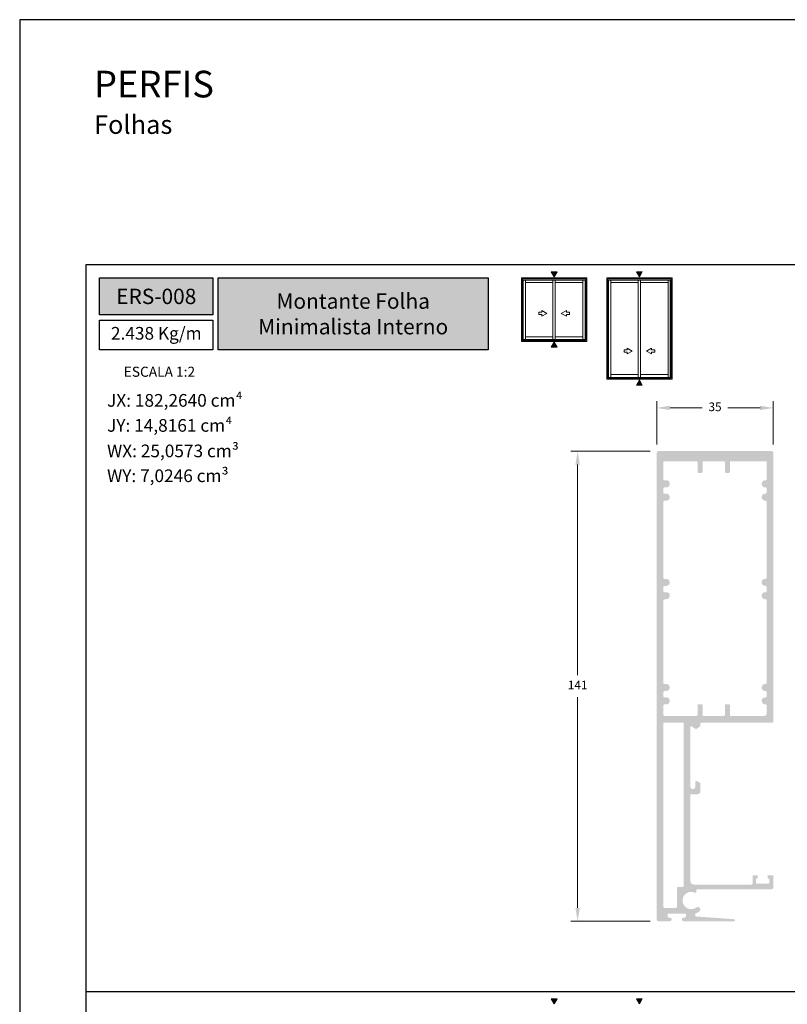
# Model space of a CAD drawing. Units: millimetres. Extents: x 16 to 2600, y 6 to 303.
# Drawn here: x 720 to 836, y 156 to 303 of the extents above; entities that cross this region are included whole.
import ezdxf

# ---------------------------------------------------------------- set-up
doc = ezdxf.new("R2010")
doc.units = ezdxf.units.MM
doc.layers.add('@ERUS', color=7, linetype='Continuous', true_color=0xeb3e1b)
doc.layers.add('CINZA', color=7, linetype='Continuous', true_color=0x58595a)
doc.layers.add('Default', color=7, linetype='Continuous')
doc.layers.add('Layout 2 - Gride', color=253, linetype='Continuous')
doc.styles.add('Perfil-01', font='txt', dxfattribs={"height": 1.3})
doc.dimstyles.new('New_Cota-Perfil 1-2', dxfattribs={"dimtxt": 1.8, "dimasz": 2, "dimexe": 1, "dimexo": 1, "dimgap": 1, "dimtad": 0, "dimtih": 1, "dimtoh": 1, "dimdec": 1, "dimlfac": 2, "dimzin": 11, "dimdsep": 46, "dimtxsty": 'Perfil-01', "dimcen": 0.09, "dimadec": 1, "dimazin": 3, "dimtfac": 1, "dimtdec": 1, "dimtofl": 0, "dimtmove": 0, "dimatfit": 1, "dimfxl": 1, "dimfrac": 2, "dimtzin": 11, "dimlwd": 0, "dimlwe": 0, "dimarcsym": 0})

# ---------------------------------------------------------------- blocks, each defined once
blk = doc.blocks.new('*D40')
at = {"color": 0, "lineweight": 0}
for p, q in [((815.0746696514836, 238.6539999965638), (803.2006609991629, 238.6539999965638)), ((804.2006609991629, 236.6539999965638), (804.2006609991629, 205.0539999965662)), ((804.2006609991629, 170.1539999965686), (804.2006609991629, 201.7539999965662)), ((815.0746696514836, 168.1539999965686), (803.2006609991629, 168.1539999965686))]:
    blk.add_line(p, q, dxfattribs=at)
at = {"color": 0}
for points in [[(804.5339943324963, 236.6539999965638), (803.8673276658295, 236.6539999965638), (804.2006609991629, 238.6539999965638)], [(803.8673276658295, 170.1539999965686), (804.5339943324963, 170.1539999965686), (804.2006609991629, 168.1539999965686)]]:
    blk.add_solid(points, dxfattribs=at)
at = {"layer": 'Defpoints', "color": 0}
for p in [(804.2006609991629, 238.6539999965638), (816.0746696514836, 238.6539999965638), (816.0746696514836, 168.1539999965686)]:
    blk.add_point(p, dxfattribs=at)
at = {"color": 0, "insert": (804.2006609991629, 203.4039999965662), "char_height": 1.3, "attachment_point": 5, "style": 'Perfil-01'}
blk.add_mtext('141', dxfattribs=at)
blk = doc.blocks.new('*D41')
at = {"color": 0, "lineweight": 0}
for p, q in [((816.0746696514836, 239.6539999965624), (816.0746696514836, 246.1403142110726)), ((833.5746696514836, 239.6539999965624), (833.5746696514836, 246.1403142110726)), ((818.0746696514836, 245.1403142110726), (822.8951696514837, 245.1403142110726)), ((831.5746696514836, 245.1403142110726), (826.7541696514836, 245.1403142110726))]:
    blk.add_line(p, q, dxfattribs=at)
at = {"color": 0}
for points in [[(818.0746696514836, 245.4736475444059), (818.0746696514836, 244.8069808777392), (816.0746696514836, 245.1403142110726)], [(831.5746696514836, 244.8069808777392), (831.5746696514836, 245.4736475444059), (833.5746696514836, 245.1403142110726)]]:
    blk.add_solid(points, dxfattribs=at)
at = {"layer": 'Defpoints', "color": 0}
for p in [(833.5746696514836, 245.1403142110726), (816.0746696514836, 238.6539999965624), (833.5746696514836, 238.6539999965624)]:
    blk.add_point(p, dxfattribs=at)
at = {"color": 0, "insert": (824.8246696514836, 245.1403142110726), "char_height": 1.3, "attachment_point": 5, "style": 'Perfil-01'}
blk.add_mtext('35', dxfattribs=at)

msp = doc.modelspace()

# ---------------------------------------------------------------- hatches: boundary and pattern name
h = msp.add_hatch(color=256)
h.dxf.hatch_style = 1
edge = h.paths.add_edge_path()
edge.add_ellipse((816.3246696514764, 168.4039999965599), major_axis=(0.249999999992724, 0), ratio=1, start_angle=180, end_angle=270.0000000016675)
edge.add_line((816.3246696514836, 168.1539999965672), (818.0602189265353, 168.1539999965597))
edge.add_ellipse((818.0602189265353, 168.4289999965539), major_axis=(0.2749999999941792, 0), ratio=1, start_angle=270, end_angle=450)
edge.add_line((818.0602189265353, 168.7039999965481), (817.8602189265446, 168.7039999965045))
edge.add_ellipse((817.86021892653, 168.8539999965045), major_axis=(-0.1499999999999999, 0), ratio=1, start_angle=360, end_angle=450.00000000555843, ccw=False)
edge.add_line((817.7102189265302, 168.8539999965045), (817.7102189265297, 169.1539999964665))
edge.add_ellipse((817.8602189265296, 169.1539999964667), major_axis=(-0.1499999999999999, 0), ratio=1, start_angle=270, end_angle=360.00000000008686, ccw=False)
edge.add_line((817.8602189265296, 169.3039999964667), (820.3102189265298, 169.3039999964667))
edge.add_ellipse((820.3102189265298, 169.1539999964667), major_axis=(-0.1499999999999999, 0), ratio=1, start_angle=180, end_angle=270, ccw=False)
edge.add_line((820.4602189265299, 169.1539999964667), (820.4602189265299, 168.85399999649))
edge.add_ellipse((820.3102189265298, 168.85399999649), major_axis=(-0.1499999999999999, 0), ratio=1, start_angle=450, end_angle=540, ccw=False)
edge.add_line((820.3102189265298, 168.7039999964899), (820.1088747020356, 168.7039999964899))
edge.add_ellipse((820.1102222139968, 168.4290000104371), major_axis=(0.2750032874668354, 0), ratio=1, start_angle=90.28074957900799, end_angle=269.7204360089453)
edge.add_line((820.1088803924492, 168.1539999965598), (827.6746696514836, 168.1539999965598))
edge.add_ellipse((827.6746696514836, 168.3039999965598), major_axis=(0.1499999999999999, 0), ratio=1, start_angle=270, end_angle=448.9718867553272)
edge.add_line((827.6773611012238, 168.453975848277), (822.0510615831199, 168.8588570097617))
edge.add_ellipse((822.0690057426282, 169.1082121924621), major_axis=(-0.2499999999999999, 0), ratio=1, start_angle=290.96089445514775, end_angle=445.8839621743863, ccw=False)
edge.add_ellipse((821.2462251824616, 171.2560092382383), major_axis=(2.050000000007162, 0), ratio=1, start_angle=290.9608944551136, end_angle=306.5666934379518)
edge.add_ellipse((822.2441199816956, 169.9107096546221), major_axis=(0.3750000000021741, 0), ratio=1, start_angle=306.5666934379865, end_angle=486.5666934379865)
edge.add_ellipse((821.2462251824616, 171.2560092382383), major_axis=(-1.3, 0), ratio=1, start_angle=244.9540923338416, end_angle=486.56669343793646, ccw=False)
edge.add_ellipse((821.8600744116482, 172.5696641106591), major_axis=(0.1499999999999999, 0), ratio=1, start_angle=244.9540923340581, end_angle=360)
edge.add_line((822.0100744116482, 172.5696641106591), (822.0100744116485, 172.8039999967046))
edge.add_ellipse((822.1600744116483, 172.8039999967046), major_axis=(-0.1499999999999999, 0), ratio=1, start_angle=269.9999999993052, end_angle=360, ccw=False)
edge.add_line((822.1600744116502, 172.9539999967046), (833.3246696514827, 172.9539999965815))
edge.add_ellipse((833.3246696514827, 173.2039999965824), major_axis=(0.2500000000009094, 0), ratio=1, start_angle=270, end_angle=360)
edge.add_line((833.5746696514836, 173.2039999965824), (833.5746696514836, 174.9539999965829))
edge.add_ellipse((833.4746696514837, 174.9539999965829), major_axis=(0.09999999999990902, 0), ratio=1, start_angle=0, end_angle=90)
edge.add_line((833.4746696514837, 175.0539999965828), (832.8246696514836, 175.0539999965819))
edge.add_ellipse((832.8246696514836, 174.953999996582), major_axis=(0.09999999999990902, 0), ratio=1, start_angle=90, end_angle=179.9999999997395)
edge.add_line((832.7246696514837, 174.9539999965824), (832.7246696514836, 174.6539999965825))
edge.add_ellipse((832.8246696514836, 174.6539999965825), major_axis=(0.09999999999999998, 0), ratio=1, start_angle=180, end_angle=270.0000000002605)
edge.add_line((832.8246696514841, 174.5539999965824), (832.8746696514838, 174.5539999965824))
edge.add_ellipse((832.8746696514838, 174.4539999965824), major_axis=(-0.09999999999999998, 0), ratio=1, start_angle=539.9999999998697, end_angle=630, ccw=False)
edge.add_line((832.974669651484, 174.4539999965822), (832.9746696514839, 173.9039999965822))
edge.add_ellipse((832.8746696514838, 173.9039999965827), major_axis=(-0.09999999999990902, 0), ratio=1, start_angle=450, end_angle=539.9999999997394, ccw=False)
edge.add_line((832.8746696514838, 173.8039999965828), (831.0746696514836, 173.8039999965828))
edge.add_ellipse((831.0746696514836, 173.9039999965827), major_axis=(-0.09999999999990902, 0), ratio=1, start_angle=360.00000000026057, end_angle=450, ccw=False)
edge.add_line((830.9746696514837, 173.9039999965822), (830.9746696514844, 174.4789999965823))
edge.add_ellipse((831.0496696514845, 174.4789999965823), major_axis=(-0.07499999999998862, 0), ratio=1, start_angle=270, end_angle=360, ccw=False)
edge.add_line((831.0496696514845, 174.5539999965822), (831.1496696514839, 174.5539999965823))
edge.add_ellipse((831.1496696514839, 174.6289999965824), major_axis=(0.07499999999998862, 0), ratio=1, start_angle=270, end_angle=360)
edge.add_line((831.224669651484, 174.6289999965824), (831.2246696514837, 174.9539999965829))
edge.add_ellipse((831.1246696514838, 174.9539999965829), major_axis=(0.09999999999990902, 0), ratio=1, start_angle=0, end_angle=90)
edge.add_line((831.1246696514838, 175.0539999965828), (830.6246696514852, 175.0539999965829))
edge.add_ellipse((830.6246696514852, 174.9039999965829), major_axis=(0.1499999999999914, 0), ratio=1, start_angle=90, end_angle=180.0000000000869)
edge.add_line((830.4746696514853, 174.9039999965827), (830.4746696514851, 173.8039999966621))
edge.add_ellipse((830.324669651485, 173.8039999966621), major_axis=(-0.1500000000000341, 0), ratio=1, start_angle=450.0000000001737, end_angle=540, ccw=False)
edge.add_line((830.3246696514855, 173.653999996662), (821.6246696514784, 173.653999996652))
edge.add_ellipse((821.6246696514779, 174.153999996652), major_axis=(-0.4999999999999999, 0), ratio=1, start_angle=360, end_angle=450.0000000000521, ccw=False)
edge.add_line((821.1246696514779, 174.153999996652), (821.1246696514779, 187.203999996574))
edge.add_line((821.1246696514779, 187.203999996574), (822.2246696514665, 187.2039999965741))
edge.add_ellipse((822.2246696514665, 187.6039999965741), major_axis=(0.3999999999999985, 0), ratio=1, start_angle=270, end_angle=360.000000003322)
edge.add_line((822.6246696514665, 187.6039999965973), (822.6246696514893, 188.7939206612458))
edge.add_ellipse((822.4746696514892, 188.7939206612326), major_axis=(0.1500000000000341, 0), ratio=1, start_angle=5.037320097103111e-09, end_angle=60.00000001052112)
edge.add_line((822.5496696514654, 188.9238244718141), (822.0996696514665, 189.1836320929389))
edge.add_ellipse((822.0246696515126, 189.0537282823447), major_axis=(0.1499999999999095, 0), ratio=1, start_angle=60.00000002031852, end_angle=179.9999999885358)
edge.add_line((821.8746696515127, 189.0537282823747), (821.8746696514897, 188.328999996574))
edge.add_ellipse((821.4996696514897, 188.328999996574), major_axis=(-0.3749999999999999, 0), ratio=1, start_angle=360, end_angle=540, ccw=False)
edge.add_line((821.1246696514897, 188.328999996574), (821.1246696514665, 197.3021011893683))
edge.add_ellipse((821.2246696514665, 197.3021011893683), major_axis=(-0.09999999999996587, 0), ratio=1, start_angle=236.33333333173522, end_angle=360, ccw=False)
edge.add_line((821.2801056836977, 197.3853288670389), (821.9087863039349, 196.9665792383414))
edge.add_ellipse((821.9503633281045, 197.028999996597), major_axis=(0.07499999999997768, 0), ratio=1, start_angle=236.3333333354959, end_angle=303.0666666535199)
edge.add_line((821.9912844158623, 196.9661472752819), (822.5905907392623, 197.3563335098837))
edge.add_ellipse((822.5496696514781, 197.4191862311817), major_axis=(0.07500000000003593, 0), ratio=1, start_angle=303.0666666775375, end_angle=360.0000000107694)
edge.add_line((822.6246696514781, 197.4191862311958), (822.6246696514894, 197.8039999966089))
edge.add_ellipse((822.7746696514894, 197.8039999966092), major_axis=(-0.1499999999999772, 0), ratio=1, start_angle=270, end_angle=360.00000000008686, ccw=False)
edge.add_line((822.7746696514894, 197.953999996609), (833.4246696514836, 197.953999996609))
edge.add_ellipse((833.4246696514836, 198.1039999966091), major_axis=(0.1499999999999999, 0), ratio=1, start_angle=270, end_angle=360)
edge.add_line((833.5746696514836, 198.1039999966091), (833.5746696514838, 238.4039999965624))
edge.add_ellipse((833.3246696514909, 238.4039999965624), major_axis=(0.249999999992724, 0), ratio=1, start_angle=0, end_angle=90.00000000187597)
edge.add_line((833.3246696514827, 238.6539999965552), (816.3246696514836, 238.6539999965624))
edge.add_ellipse((816.3246696514836, 238.4039999965624), major_axis=(0.2499999999999999, 0), ratio=1, start_angle=90, end_angle=180)
edge.add_line((816.0746696514836, 238.4039999965624), (816.0746696514836, 168.4039999965599))
edge = h.paths.add_edge_path(flags=16)
edge.add_line((817.0746696514832, 234.4289999965652), (817.0746696514832, 237.003999996561))
edge.add_ellipse((817.2246696514833, 237.003999996561), major_axis=(-0.1500000000000021, 0), ratio=1, start_angle=270.0000000008685, end_angle=359.9999999999566, ccw=False)
edge.add_line((817.224669651481, 237.153999996561), (822.0496696514338, 237.1539999966341))
edge.add_ellipse((822.0496696514319, 237.0039999966342), major_axis=(-0.1500000000000067, 0), ratio=1, start_angle=539.9999999970471, end_angle=629.9999999993051, ccw=False)
edge.add_line((822.199669651432, 237.0039999966265), (822.1996696513568, 235.5539999966505))
edge.add_ellipse((822.3496696513566, 235.5539999966505), major_axis=(0.1500000000000053, 0), ratio=1, start_angle=180, end_angle=270.0000000012159)
edge.add_line((822.3496696513598, 235.4039999966504), (822.7996696514851, 235.403999996659))
edge.add_ellipse((822.7996696514822, 235.5539999966589), major_axis=(0.1499999999999999, 0), ratio=1, start_angle=270.000000001129, end_angle=360.0000000034306)
edge.add_line((822.9496696514823, 235.553999996668), (822.9496696513961, 237.0039999966519))
edge.add_ellipse((823.0996696514776, 237.0039999966845), major_axis=(-0.1500000000815476, 0), ratio=1, start_angle=269.9999999989578, end_angle=360.0000000123762, ccw=False)
edge.add_line((823.0996696514803, 237.1539999967659), (826.1496696513993, 237.1539999967659))
edge.add_ellipse((826.1496696514021, 237.0039999966845), major_axis=(-0.1500000000815476, 0), ratio=1, start_angle=539.9999999875804, end_angle=630.0000000010423, ccw=False)
edge.add_line((826.2996696514836, 237.0039999966519), (826.2996696513974, 235.553999996668))
edge.add_ellipse((826.4496696513975, 235.5539999966589), major_axis=(0.1499999999999999, 0), ratio=1, start_angle=179.9999999965694, end_angle=269.9999999988709)
edge.add_line((826.4496696513945, 235.403999996659), (826.8996696515123, 235.4039999966504))
edge.add_ellipse((826.899669651523, 235.5539999966505), major_axis=(0.1500000000000053, 0), ratio=1, start_angle=269.9999999960049, end_angle=360.0000000029529)
edge.add_line((827.0496696515231, 235.5539999966583), (827.0496696514479, 237.0039999966265))
edge.add_ellipse((827.1996696514477, 237.0039999966342), major_axis=(-0.1500000000000067, 0), ratio=1, start_angle=269.9999999995657, end_angle=360.0000000029529, ccw=False)
edge.add_line((827.1996696514489, 237.1539999966342), (832.4246696514846, 237.1539999965618))
edge.add_ellipse((832.4246696514836, 237.0039999965617), major_axis=(-0.1499999999999999, 0), ratio=1, start_angle=180, end_angle=269.9999999995657, ccw=False)
edge.add_line((832.5746696514834, 237.0039999965617), (832.5746696514834, 234.4289999965652))
edge.add_ellipse((832.4246696514836, 234.4289999965652), major_axis=(-0.1499999999999999, 0), ratio=1, start_angle=450, end_angle=540, ccw=False)
edge.add_line((832.4246696514836, 234.2789999965652), (832.324669651699, 234.2789999965652))
edge.add_ellipse((832.324669651699, 233.7789999965652), major_axis=(0.4999999999999999, 0), ratio=1, start_angle=90, end_angle=179.9999999999479)
edge.add_line((831.824669651699, 233.7789999965656), (831.824669651699, 233.7289999965656))
edge.add_ellipse((832.3246696516987, 233.7289999965652), major_axis=(0.4999999999999999, 0), ratio=1, start_angle=179.9999999999609, end_angle=270)
edge.add_line((832.3246696516987, 233.2289999965652), (832.4246696514836, 233.2289999965652))
edge.add_ellipse((832.4246696514836, 233.0789999965651), major_axis=(-0.1499999999999999, 0), ratio=1, start_angle=180, end_angle=270, ccw=False)
edge.add_line((832.5746696514834, 233.0789999965651), (832.5746696514834, 232.4289999965649))
edge.add_ellipse((832.4246696514836, 232.4289999965648), major_axis=(-0.1499999999999999, 0), ratio=1, start_angle=450, end_angle=540, ccw=False)
edge.add_line((832.4246696514836, 232.2789999965648), (832.3246696516993, 232.2789999965649))
edge.add_ellipse((832.324669651699, 231.7789999965649), major_axis=(0.4999999999999999, 0), ratio=1, start_angle=89.99999999997395, end_angle=180.0000000000391)
edge.add_line((831.824669651699, 231.7789999965645), (831.824669651699, 231.7289999965645))
edge.add_ellipse((832.324669651699, 231.728999996565), major_axis=(0.4999999999999999, 0), ratio=1, start_angle=180.0000000000521, end_angle=269.9999999999739)
edge.add_line((832.3246696516987, 231.228999996565), (832.4246696514833, 231.2289999965649))
edge.add_ellipse((832.4246696514833, 231.0789999965649), major_axis=(-0.1499999999999999, 0), ratio=1, start_angle=180, end_angle=270, ccw=False)
edge.add_line((832.5746696514834, 231.0789999965649), (832.5746696514834, 219.6539999965577))
edge.add_ellipse((832.4246696514833, 219.6539999965577), major_axis=(-0.15, 0), ratio=1, start_angle=450, end_angle=540, ccw=False)
edge.add_line((832.4246696514833, 219.5039999965577), (832.324669651699, 219.5039999965577))
edge.add_ellipse((832.324669651699, 219.0039999965577), major_axis=(0.4999999999999999, 0), ratio=1, start_angle=90, end_angle=179.9999999999479)
edge.add_line((831.824669651699, 219.0039999965582), (831.824669651699, 218.9539999965581))
edge.add_ellipse((832.3246696516987, 218.9539999965576), major_axis=(0.4999999999999999, 0), ratio=1, start_angle=179.9999999999479, end_angle=270)
edge.add_line((832.3246696516987, 218.4539999965576), (832.4246696514836, 218.4539999965576))
edge.add_ellipse((832.4246696514836, 218.3039999965576), major_axis=(-0.1499999999999999, 0), ratio=1, start_angle=180, end_angle=270, ccw=False)
edge.add_line((832.5746696514834, 218.3039999965576), (832.5746696514834, 217.6539999965574))
edge.add_ellipse((832.4246696514836, 217.6539999965573), major_axis=(-0.1499999999999999, 0), ratio=1, start_angle=450, end_angle=540, ccw=False)
edge.add_line((832.4246696514836, 217.5039999965574), (832.3246696516993, 217.5039999965575))
edge.add_ellipse((832.324669651699, 217.0039999965575), major_axis=(0.4999999999999999, 0), ratio=1, start_angle=89.99999999997395, end_angle=180.0000000000391)
edge.add_line((831.824669651699, 217.003999996557), (831.824669651699, 216.9539999965571))
edge.add_ellipse((832.324669651699, 216.9539999965575), major_axis=(0.4999999999999999, 0), ratio=1, start_angle=180.0000000000521, end_angle=269.9999999999739)
edge.add_line((832.3246696516987, 216.4539999965575), (832.4246696514831, 216.4539999965575))
edge.add_ellipse((832.4246696514831, 216.3039999965574), major_axis=(-0.15, 0), ratio=1, start_angle=180, end_angle=270, ccw=False)
edge.add_line((832.574669651483, 216.3039999965574), (832.574669651483, 203.8809050586161))
edge.add_ellipse((832.4246696514831, 203.8809050586161), major_axis=(-0.15, 0), ratio=1, start_angle=450, end_angle=540, ccw=False)
edge.add_line((832.4246696514831, 203.730905058616), (832.324669651699, 203.730905058616))
edge.add_ellipse((832.324669651699, 203.2309050586161), major_axis=(0.4999999999999999, 0), ratio=1, start_angle=90, end_angle=179.9999999999479)
edge.add_line((831.824669651699, 203.2309050586165), (831.824669651699, 203.1809050586165))
edge.add_ellipse((832.3246696516987, 203.1809050586161), major_axis=(0.4999999999999999, 0), ratio=1, start_angle=179.9999999999479, end_angle=270)
edge.add_line((832.3246696516987, 202.6809050586161), (832.4246696514836, 202.6809050586161))
edge.add_ellipse((832.4246696514836, 202.530905058616), major_axis=(-0.1499999999999999, 0), ratio=1, start_angle=180, end_angle=270, ccw=False)
edge.add_line((832.5746696514834, 202.530905058616), (832.5746696514834, 201.8809050586158))
edge.add_ellipse((832.4246696514836, 201.8809050586158), major_axis=(-0.1499999999999999, 0), ratio=1, start_angle=450, end_angle=540, ccw=False)
edge.add_line((832.4246696514836, 201.7309050586158), (832.3246696516993, 201.7309050586159))
edge.add_ellipse((832.324669651699, 201.2309050586158), major_axis=(0.4999999999999999, 0), ratio=1, start_angle=89.99999999997395, end_angle=180.0000000000391)
edge.add_line((831.824669651699, 201.2309050586155), (831.824669651699, 201.1809050586155))
edge.add_ellipse((832.324669651699, 201.1809050586158), major_axis=(0.4999999999999999, 0), ratio=1, start_angle=180.0000000000456, end_angle=269.9999999999739)
edge.add_line((832.3246696516987, 200.6809050586158), (832.4246696514849, 200.6809050586158))
edge.add_ellipse((832.4246696514849, 200.5309050586159), major_axis=(-0.15, 0), ratio=1, start_angle=180, end_angle=270, ccw=False)
edge.add_line((832.574669651485, 200.5309050586159), (832.5746696514848, 199.2539999966963))
edge.add_ellipse((832.2746696514848, 199.2539999966963), major_axis=(-0.2999999999999937, 0), ratio=1, start_angle=449.9999999994789, end_angle=540, ccw=False)
edge.add_line((832.2746696514821, 198.9539999966963), (827.1996696514458, 198.9539999967409))
edge.add_ellipse((827.1996696514475, 199.1039999967409), major_axis=(-0.1500000000000067, 0), ratio=1, start_angle=359.9999999970471, end_angle=449.9999999993052, ccw=False)
edge.add_line((827.0496696514474, 199.1039999967486), (827.0496696515227, 200.5539999964858))
edge.add_ellipse((826.8996696515228, 200.5539999964936), major_axis=(0.15, 0), ratio=1, start_angle=359.9999999970254, end_angle=450)
edge.add_line((826.8996696515228, 200.7039999964936), (826.4496696513972, 200.7039999964936))
edge.add_ellipse((826.4496696513972, 200.5539999964936), major_axis=(0.15, 0), ratio=1, start_angle=90, end_angle=180.0000000033872)
edge.add_line((826.2996696513972, 200.5539999964848), (826.2996696514833, 199.103999996723))
edge.add_ellipse((826.1496696514018, 199.1039999966906), major_axis=(-0.1500000000815476, 0), ratio=1, start_angle=449.99999999895783, end_angle=540.0000000123762, ccw=False)
edge.add_line((826.1496696513991, 198.953999996609), (823.0996696514801, 198.953999996609))
edge.add_ellipse((823.0996696514774, 199.1039999966906), major_axis=(-0.1500000000815476, 0), ratio=1, start_angle=359.9999999875804, end_angle=450.0000000010422, ccw=False)
edge.add_line((822.9496696513959, 199.1039999967231), (822.949669651482, 200.5539999964847))
edge.add_ellipse((822.799669651482, 200.5539999964936), major_axis=(0.15, 0), ratio=1, start_angle=359.9999999965694, end_angle=450)
edge.add_line((822.799669651482, 200.7039999964936), (822.3496696513569, 200.7039999964936))
edge.add_ellipse((822.3496696513569, 200.5539999964936), major_axis=(0.15, 0), ratio=1, start_angle=90, end_angle=180.0000000029529)
edge.add_line((822.1996696513568, 200.5539999964859), (822.1996696514317, 199.1039999967486))
edge.add_ellipse((822.0496696514317, 199.1039999967409), major_axis=(-0.1500000000000067, 0), ratio=1, start_angle=450.00000000008686, end_angle=540.0000000029529, ccw=False)
edge.add_line((822.0496696514319, 198.9539999967409), (817.2246696514837, 198.953999996696))
edge.add_ellipse((817.2246696514837, 199.103999996696), major_axis=(-0.150000000000002, 0), ratio=1, start_angle=360, end_angle=450, ccw=False)
edge.add_line((817.0746696514836, 199.103999996696), (817.0746696514834, 200.5309050586159))
edge.add_ellipse((817.2246696514835, 200.5309050586159), major_axis=(-0.15, 0), ratio=1, start_angle=270, end_angle=360, ccw=False)
edge.add_line((817.2246696514835, 200.6809050586158), (817.5246696511429, 200.6809050586158))
edge.add_ellipse((817.5246696511429, 201.1809050586158), major_axis=(0.4999999999999999, 0), ratio=1, start_angle=270, end_angle=359.9999999999544)
edge.add_line((818.0246696511429, 201.1809050586155), (818.0246696511429, 201.2309050586153))
edge.add_ellipse((817.5246696511429, 201.2309050586158), major_axis=(0.4999999999999999, 0), ratio=1, start_angle=359.9999999999609, end_angle=450)
edge.add_line((817.5246696511429, 201.7309050586158), (817.2246696514833, 201.7309050586157))
edge.add_ellipse((817.2246696514833, 201.8809050586158), major_axis=(-0.1499999999999999, 0), ratio=1, start_angle=360, end_angle=450, ccw=False)
edge.add_line((817.0746696514832, 201.8809050586158), (817.0746696514832, 202.530905058616))
edge.add_ellipse((817.2246696514833, 202.530905058616), major_axis=(-0.1499999999999999, 0), ratio=1, start_angle=270, end_angle=360, ccw=False)
edge.add_line((817.2246696514833, 202.6809050586161), (817.5246696511429, 202.6809050586161))
edge.add_ellipse((817.5246696511429, 203.1809050586161), major_axis=(0.4999999999999999, 0), ratio=1, start_angle=270, end_angle=360.0000000000391)
edge.add_line((818.0246696511429, 203.1809050586164), (818.0246696511429, 203.2309050586164))
edge.add_ellipse((817.5246696511429, 203.230905058616), major_axis=(0.4999999999999999, 0), ratio=1, start_angle=5.211020790109826e-11, end_angle=89.99999999997395)
edge.add_line((817.5246696511431, 203.730905058616), (817.2246696514836, 203.730905058616))
edge.add_ellipse((817.2246696514835, 203.8809050586161), major_axis=(-0.15, 0), ratio=1, start_angle=360, end_angle=450, ccw=False)
edge.add_line((817.0746696514834, 203.8809050586161), (817.0746696514834, 216.3039999965574))
edge.add_ellipse((817.2246696514835, 216.3039999965574), major_axis=(-0.15, 0), ratio=1, start_angle=270, end_angle=360, ccw=False)
edge.add_line((817.2246696514835, 216.4539999965574), (817.5246696511429, 216.4539999965574))
edge.add_ellipse((817.5246696511429, 216.9539999965574), major_axis=(0.4999999999999999, 0), ratio=1, start_angle=270, end_angle=359.9999999999609)
edge.add_line((818.0246696511429, 216.9539999965571), (818.0246696511429, 217.003999996557))
edge.add_ellipse((817.5246696511429, 217.0039999965575), major_axis=(0.4999999999999999, 0), ratio=1, start_angle=359.9999999999609, end_angle=450)
edge.add_line((817.5246696511429, 217.5039999965575), (817.2246696514833, 217.5039999965574))
edge.add_ellipse((817.2246696514833, 217.6539999965573), major_axis=(-0.1499999999999999, 0), ratio=1, start_angle=360, end_angle=450, ccw=False)
edge.add_line((817.0746696514832, 217.6539999965573), (817.0746696514832, 218.3039999965576))
edge.add_ellipse((817.2246696514833, 218.3039999965576), major_axis=(-0.1499999999999999, 0), ratio=1, start_angle=270, end_angle=360, ccw=False)
edge.add_line((817.2246696514833, 218.4539999965576), (817.5246696511429, 218.4539999965576))
edge.add_ellipse((817.5246696511431, 218.9539999965576), major_axis=(0.4999999999999999, 0), ratio=1, start_angle=270, end_angle=360.0000000000521)
edge.add_line((818.0246696511431, 218.9539999965581), (818.0246696511431, 219.003999996558))
edge.add_ellipse((817.5246696511429, 219.0039999965576), major_axis=(0.4999999999999999, 0), ratio=1, start_angle=5.211020790109826e-11, end_angle=89.99999999997395)
edge.add_line((817.5246696511431, 219.5039999965576), (817.2246696514834, 219.5039999965576))
edge.add_ellipse((817.2246696514833, 219.6539999965577), major_axis=(-0.15, 0), ratio=1, start_angle=360, end_angle=450, ccw=False)
edge.add_line((817.0746696514834, 219.6539999965577), (817.0746696514834, 231.0789999965649))
edge.add_ellipse((817.2246696514833, 231.0789999965649), major_axis=(-0.1499999999999999, 0), ratio=1, start_angle=270, end_angle=360, ccw=False)
edge.add_line((817.2246696514833, 231.228999996565), (817.5246696511429, 231.228999996565))
edge.add_ellipse((817.5246696511429, 231.728999996565), major_axis=(0.4999999999999999, 0), ratio=1, start_angle=270, end_angle=359.9999999999479)
edge.add_line((818.0246696511429, 231.7289999965645), (818.0246696511429, 231.7789999965645))
edge.add_ellipse((817.5246696511429, 231.7789999965649), major_axis=(0.4999999999999999, 0), ratio=1, start_angle=359.9999999999544, end_angle=450)
edge.add_line((817.5246696511429, 232.2789999965649), (817.2246696514833, 232.2789999965649))
edge.add_ellipse((817.2246696514833, 232.4289999965648), major_axis=(-0.1499999999999999, 0), ratio=1, start_angle=360, end_angle=450, ccw=False)
edge.add_line((817.0746696514832, 232.4289999965648), (817.0746696514832, 233.0789999965651))
edge.add_ellipse((817.2246696514833, 233.0789999965651), major_axis=(-0.1499999999999999, 0), ratio=1, start_angle=270, end_angle=360, ccw=False)
edge.add_line((817.2246696514833, 233.2289999965651), (817.5246696511429, 233.2289999965651))
edge.add_ellipse((817.5246696511431, 233.7289999965651), major_axis=(0.4999999999999999, 0), ratio=1, start_angle=270, end_angle=360.0000000000521)
edge.add_line((818.0246696511431, 233.7289999965656), (818.0246696511431, 233.7789999965655))
edge.add_ellipse((817.5246696511429, 233.7789999965651), major_axis=(0.4999999999999999, 0), ratio=1, start_angle=5.211020790109826e-11, end_angle=89.99999999997395)
edge.add_line((817.5246696511431, 234.2789999965651), (817.2246696514833, 234.2789999965651))
edge.add_ellipse((817.224669651483, 234.4289999965652), major_axis=(-0.1499999999999999, 0), ratio=1, start_angle=360, end_angle=450, ccw=False)
edge = h.paths.add_edge_path(flags=16)
edge.add_ellipse((817.2246696514837, 170.3039999964699), major_axis=(0.1499999999999915, 0), ratio=1, start_angle=180, end_angle=269.9999999998262)
edge.add_line((817.2246696514833, 170.1539999964699), (818.9462251824616, 170.1539999964634))
edge.add_ellipse((818.9462251824616, 170.3039999964635), major_axis=(0.1499999999999914, 0), ratio=1, start_angle=270, end_angle=360)
edge.add_line((819.0962251824617, 170.3039999964636), (819.0962251824618, 173.1560092382384))
edge.add_ellipse((819.2462251824618, 173.1560092382384), major_axis=(-0.1499999999999914, 0), ratio=1, start_angle=270, end_angle=360, ccw=False)
edge.add_line((819.246225182462, 173.3060092382383), (819.9746696514782, 173.3060092382383))
edge.add_ellipse((819.974669651478, 173.4560092382384), major_axis=(0.1499999999999914, 0), ratio=1, start_angle=270, end_angle=360)
edge.add_line((820.1246696514781, 173.4560092382384), (820.1246696514783, 197.8039999966103))
edge.add_ellipse((819.974669651478, 197.8039999966103), major_axis=(0.1499999999999914, 0), ratio=1, start_angle=0, end_angle=90)
edge.add_line((819.974669651478, 197.9539999966103), (817.2246696514839, 197.9539999966104))
edge.add_ellipse((817.2246696514837, 197.8039999966103), major_axis=(0.1499999999999914, 0), ratio=1, start_angle=90, end_angle=180)
edge.add_line((817.0746696514836, 197.8039999966102), (817.0746696514836, 170.3039999964699))
at = {"layer": '@ERUS', "lineweight": -3}
h = msp.add_hatch(color=256, dxfattribs=at)
h.dxf.hatch_style = 1
h.paths.add_polyline_path([(732.4602006201364, 264.6275814612337), (732.4602006201364, 259.1111890143112), (749.4602006201364, 259.1111890143112), (749.4602006201364, 264.6275814612337)])
h.paths.add_polyline_path([(750.2602006201357, 253.8600622867644), (750.2602006201366, 264.6275814612337), (790.7741209824387, 264.6275814612337), (790.7741209824387, 253.8600622867644)])
at = {"layer": 'CINZA', "linetype": 'Continuous', "lineweight": 0}
for points in [[(800.2386445764989, 265.5546167677549), (800.6750508918233, 264.7987387278627), (801.1114572080444, 265.5546167677549)], [(813.0405043951554, 265.5546167677549), (813.4769107104797, 264.7987387278627), (813.9133170267008, 265.5546167677549)], [(800.2386445764989, 254.2342377304176), (800.6750508918233, 254.9901157703098), (801.1114572080444, 254.2342377304176)], [(813.0405043952121, 248.5752334158802), (813.4769107105365, 249.3311114557724), (813.9133170267576, 248.5752334158802)], [(800.2386445764989, 156.5317873482818), (800.6750508918233, 155.7759093083896), (801.1114572080444, 156.5317873482818)], [(813.0405043951554, 156.5317873482818), (813.4769107104797, 155.7759093083896), (813.9133170267008, 156.5317873482818)]]:
    msp.add_hatch(color=256, dxfattribs=at).paths.add_polyline_path(points)

# ---------------------------------------------------------------- linework, layer by layer
at = {"layer": '@ERUS', "lineweight": -3}
msp.add_line((730.4602000910756, 157.6047520417605), (920.4602000910756, 157.6047520417605), dxfattribs=at)
for points in [[(732.4602006201364, 264.6275814612337), (749.4602006201364, 264.6275814612337), (749.4602006201364, 259.1111890143112), (732.4602006201364, 259.1111890143112)], [(750.2602006201366, 264.6275814612337), (790.7741209824387, 264.6275814612337), (790.7741209824387, 253.8600622867644), (750.2602006201357, 253.8600622867644)], [(732.4602006201364, 258.311189014311), (749.4602006201364, 258.311189014311), (749.4602006201364, 253.8600622867644), (732.4602006201364, 253.8600622867644)]]:
    msp.add_lwpolyline(points, close=True, dxfattribs=at)
at = {"layer": 'CINZA', "linetype": 'Continuous', "lineweight": 0}
for p, q in [((795.7741221036683, 255.122621051542), (795.7741209824387, 264.6275814612337)), ((805.5759808010955, 264.6275814612337), (795.7741209824387, 264.6275814612337)), ((795.9205734449527, 255.2690723928827), (795.920572323723, 264.481130119893)), ((805.4295294598116, 264.481130119893), (795.920572323723, 264.481130119893)), ((805.4295283385256, 255.2690723928827), (805.4295294598116, 264.481130119893)), ((805.5759796798095, 255.122621051542), (805.5759808010955, 264.6275814612337)), ((818.3778406198082, 264.6275814612337), (808.5759808010955, 264.6275814612337)), ((808.5759819223815, 249.4636167370046), (808.5759808010955, 264.6275814612337)), ((818.377840619752, 264.6275814612337), (808.5759808010952, 264.6275814612337)), ((818.231389278468, 264.4811301198934), (808.7224321424358, 264.4811301198934)), ((808.7224332637218, 249.6100680782334), (808.7224321424358, 264.4811301198934)), ((818.2313892784681, 264.481130119893), (808.7224321423795, 264.481130119893)), ((818.2313881572384, 249.6100680782334), (818.231389278468, 264.4811301198934)), ((818.3778394985786, 249.4636167370046), (818.3778406198082, 264.6275814612337)), ((805.4295294390029, 264.3103470988836), (795.9205723445314, 264.3103470988836)), ((796.0358894617364, 255.3806890717584), (796.0358883405067, 264.3103470988836)), ((796.3968285943099, 255.3806890717584), (796.3968274730803, 264.3103470988836)), ((796.3968274730803, 263.9717792736452), (800.5020776707231, 263.9717792736452)), ((800.5020772222317, 264.3103470988836), (800.5020783435164, 255.3806890717584)), ((800.5020767612098, 263.9717825022499), (800.5020767612098, 255.8170719959226)), ((800.8480252725806, 264.3103470988836), (800.8480263938666, 255.3806890717584)), ((800.8480252725806, 263.9717792736452), (804.9821044744474, 263.9717792736452)), ((804.982104025956, 264.3103470988836), (804.9821051471856, 255.3806890717584)), ((804.982103564934, 263.9717825022499), (804.982103564934, 255.8170719959226)), ((805.3142123217419, 255.3806890717584), (805.3142134430275, 264.3103470988836)), ((818.2313892576597, 264.3103470988836), (808.7224321632441, 264.3103470988836)), ((818.2313892576593, 264.3103470988836), (808.7224321631878, 264.3103470988836)), ((808.8377492805041, 249.72168475711), (808.837748159219, 264.3103470988836)), ((809.1986884130777, 249.72168475711), (809.1986872917917, 264.3103470988836)), ((809.1986872917917, 263.9717792736452), (813.3039374894354, 263.9717792736452)), ((809.1986872917367, 263.9717792736452), (813.3039374893796, 263.9717792736452)), ((813.3039370409426, 264.3103470988836), (813.3039381621732, 249.72168475711)), ((813.3039365799225, 263.9717825022499), (813.3039365799225, 250.1580676813852)), ((813.6498850912933, 264.3103470988836), (813.6498862125229, 249.72168475711)), ((813.6498850912933, 263.9717792736452), (817.7839642931606, 263.9717792736452)), ((813.649885091237, 263.9717792736452), (817.7839642931038, 263.9717792736452)), ((817.7839633836468, 263.9717825022499), (817.7839633836468, 250.1580676813852)), ((817.7839638446687, 264.3103470988836), (817.7839649658983, 249.72168475711)), ((818.1160721404542, 249.72168475711), (818.1160732616847, 264.3103470988836)), ((798.3670352731776, 259.1545454840544), (798.3670352731776, 259.4931485957255)), ((798.3670352731776, 259.4931485957255), (798.8388768171169, 259.4931485957255)), ((798.8388768171169, 259.1545454840544), (798.3670352731776, 259.1545454840544)), ((798.8388768171169, 259.4931485957255), (798.8388768171169, 259.7602532402676)), ((798.8388768171169, 259.7602532402676), (799.5947548570091, 259.3238469248304)), ((799.5947548570091, 259.3238469248304), (798.8388768171169, 258.8874406086098)), ((798.8388768171169, 258.8874406086098), (798.8388768171169, 259.1545454840544)), ((802.5112279201546, 259.7602532402676), (801.75534988099, 259.3238469248304)), ((801.75534988099, 259.3238469248304), (802.5112279201546, 258.8874406086098)), ((802.5112279201546, 259.4931485957255), (802.5112279201546, 259.7602532402676)), ((802.9830696949955, 259.4931485957255), (802.5112279201546, 259.4931485957255)), ((802.5112279201546, 258.8874406086098), (802.5112279201546, 259.1545454840544)), ((802.5112279201546, 259.1545454840544), (802.9830696949955, 259.1545454840544)), ((802.9830696949955, 259.1545454840544), (802.9830696949955, 259.4931485957255)), ((800.5020787919527, 255.8170702489402), (796.3968285943099, 255.8170702489402)), ((804.982105595677, 255.8170702489402), (800.8480263938666, 255.8170702489402)), ((795.7741221036683, 255.122621051542), (805.5759796798095, 255.122621051542)), ((795.9205734314171, 255.3806890717584), (805.4295283521176, 255.3806890717584)), ((795.9205734449527, 255.2690723928827), (805.4295283385256, 255.2690723928827)), ((811.6407366358283, 254.1012489256183), (812.3966146757205, 253.6648426101807)), ((811.6407366358283, 253.8341442810762), (811.6407366358283, 254.1012489256183)), ((815.3130877388678, 254.1012489256183), (814.5572096997014, 253.6648426101807)), ((815.3130877388678, 253.8341442810762), (815.3130877388678, 254.1012489256183)), ((811.1688950918344, 253.8341442810762), (811.6407366358283, 253.8341442810762)), ((811.1688950918344, 253.495541169517), (811.1688950918344, 253.8341442810762)), ((811.6407366358283, 253.495541169517), (811.1688950918344, 253.495541169517)), ((812.3966146757205, 253.6648426101807), (811.6407366358283, 253.2284362940728)), ((811.6407366358283, 253.2284362940728), (811.6407366358283, 253.495541169517)), ((814.5572096997014, 253.6648426101807), (815.3130877388678, 253.2284362940728)), ((815.7849295137642, 253.8341442810762), (815.3130877388678, 253.8341442810762)), ((815.3130877388678, 253.495541169517), (815.7849295137642, 253.495541169517)), ((815.3130877388678, 253.2284362940728), (815.3130877388678, 253.495541169517)), ((815.7849295137642, 253.495541169517), (815.7849295137642, 253.8341442810762)), ((808.7224332501285, 249.72168475711), (818.2313881708299, 249.72168475711)), ((808.7224332637218, 249.6100680782334), (818.2313881572384, 249.6100680782334)), ((813.3039386107205, 250.1580659344028), (809.1986884130777, 250.1580659344028)), ((817.7839654143902, 250.1580659344028), (813.6498862125229, 250.1580659344028)), ((808.5759819223815, 249.4636167370046), (818.3778394985786, 249.4636167370046))]:
    msp.add_line(p, q, dxfattribs=at)
for points in [[(800.6750508918233, 264.7987387278627), (800.2386445764989, 265.5546167677549), (801.1114572080444, 265.5546167677549)], [(813.4769107104797, 264.7987387278627), (813.0405043951554, 265.5546167677549), (813.9133170267008, 265.5546167677549)], [(800.6750508918233, 254.9901157703098), (800.2386445764989, 254.2342377304176), (801.1114572080444, 254.2342377304176)], [(813.4769107105365, 249.3311114557724), (813.0405043952121, 248.5752334158802), (813.9133170267576, 248.5752334158802)], [(800.6750508918233, 155.7759093083896), (800.2386445764989, 156.5317873482818), (801.1114572080444, 156.5317873482818)], [(813.4769107104797, 155.7759093083896), (813.0405043951554, 156.5317873482818), (813.9133170267008, 156.5317873482818)]]:
    msp.add_lwpolyline(points, close=True, dxfattribs=at)
at = {"layer": 'Default'}
msp.add_lwpolyline([(720.4602000910756, 6.36913573768021), (930.4602000910756, 6.36913573768021), (930.4602000910756, 303.3691357376802), (720.4602000910756, 303.3691357376802), (720.4602000910756, 6.36913573768021)], dxfattribs=at)
at = {"layer": 'Layout 2 - Gride'}
msp.add_lwpolyline([(730.4602000910756, 266.6275814612337), (920.4602000910756, 266.6275814612337), (920.4602000910756, 35.11069001412676), (730.4602000910756, 35.11069001412676)], close=True, dxfattribs=at)

# ---------------------------------------------------------------- texts
at = {"color": 7, "lineweight": -3, "insert": (731.6126930960047, 295.7105191248348), "char_height": 4, "width": 49.77150193906391, "attachment_point": 1, "style": 'Perfil-01'}
msp.add_mtext('PERFIS\\P{\\H0.7x;Folhas}', dxfattribs=at)
at = {"color": 255, "lineweight": -3, "char_height": 2.3, "attachment_point": 5, "style": 'Perfil-01'}
for s, insert, width in [('\\pxqc;{\\fTitillium Web|b1|i0|c0|p2;\\C7;\\c16777215;ERS-008}', (740.9602006201364, 261.8693852377724), 17), ('{\\fTitillium Web|b1|i0|c0|p2;\\C7;\\c16777215;Montante Folha Minimalista Interno}', (770.5171608012877, 259.243821873999), 40.51392036230209)]:
    msp.add_mtext(s, dxfattribs=dict(at, insert=insert, width=width))
at = {"layer": '@ERUS', "lineweight": -3, "attachment_point": 5, "style": 'Perfil-01'}
for s, insert, char_height, width in [('2.438 Kg/m', (740.9602006201364, 256.0856256505376), 1.9, 17), ('\\pxqc;ESCALA 1:2', (741.4332378464048, 250.5666380393978), 1.512, 21.06214957686097)]:
    msp.add_mtext(s, dxfattribs=dict(at, insert=insert, char_height=char_height, width=width))
at = {"layer": 'CINZA', "char_height": 1.9, "attachment_point": 1, "style": 'Perfil-01'}
for s, insert, width in [('{\\fTitillium Web|b1|i0|c0|p2;JX:} 182,2640 cm⁴', (733.5788448957422, 247.2224964581129), 24.86523361274794), ('{\\fTitillium Web|b1|i0|c0|p2;JY:} 14,8161 cm⁴', (733.5788448957422, 243.4666360694538), 33.00479000571023), ('{\\fTitillium Web|b1|i0|c0|p2;WX:} 25,0573 cm³', (733.5788448957422, 239.6407105977225), 28.99952582851552), ('{\\fTitillium Web|b1|i0|c0|p2;WY:} 7,0246 cm³', (733.5788448957422, 235.9159288742095), 22.77690828431549)]:
    msp.add_mtext(s, dxfattribs=dict(at, insert=insert, width=width))

# ---------------------------------------------------------------- dimensions: what is measured, and where the dimension line sits
dim = msp.add_linear_dim(base=(833.5746696514836, 245.1403142110726), p1=(816.0746696514836, 238.6539999965624), p2=(833.5746696514836, 238.6539999965624), dimstyle='New_Cota-Perfil 1-2')
dim.commit()
dim.dimension.update_dxf_attribs({"geometry": '*D41', "text_midpoint": (824.8246696514836, 245.1403142110726)})
dim = msp.add_linear_dim(base=(804.2006609991629, 238.6539999965638), p1=(816.0746696514836, 168.1539999965686), p2=(816.0746696514836, 238.6539999965638), angle=90, dimstyle='New_Cota-Perfil 1-2')
dim.commit()
dim.dimension.update_dxf_attribs({"geometry": '*D40', "text_midpoint": (804.2006609991629, 203.4039999965662)})

doc.saveas('drawing.dxf')
